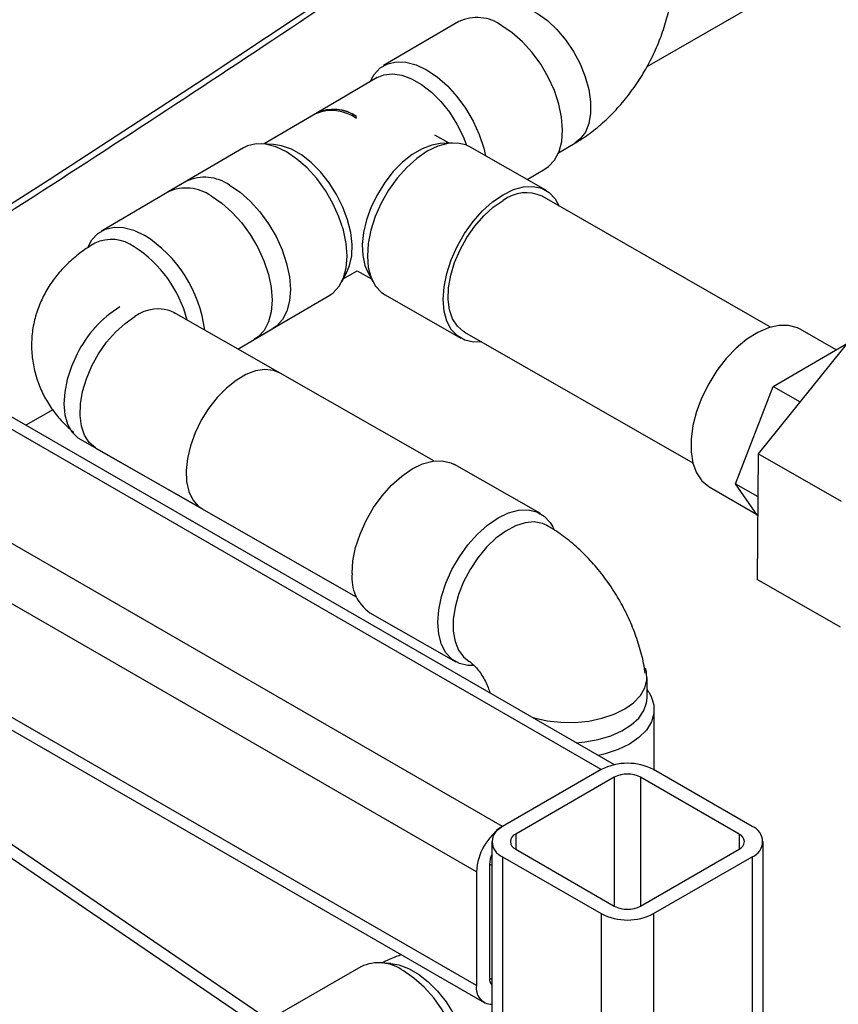
# Model space of a CAD drawing. Units: millimetres. Extents: x -2767 to -2244, y -5528 to -5146.
# Drawn here: x -2652 to -2646, y -5219 to -5212 of the extents above; entities that cross this region are included whole.
import ezdxf

# ---------------------------------------------------------------- set-up
doc = ezdxf.new("R2010")
doc.units = ezdxf.units.MM

msp = doc.modelspace()

# ---------------------------------------------------------------- linework, layer by layer
at = {"color": 7, "linetype": 'Continuous', "lineweight": 25}
for p, q in [((-2645.45088, -5210.69031), (-2647.61161, -5211.93767)), ((-2648.9339, -5211.61944), (-2649.46188, -5211.92911)), ((-2649.50698, -5212.01352), (-2649.92936, -5212.26125)), ((-2649.54811, -5212.02474), (-2649.55714, -5212.04294)), ((-2649.92936, -5212.26125), (-2650.30157, -5212.47956)), ((-2649.94137, -5212.2683), (-2650.30157, -5212.47956)), ((-2649.66424, -5212.29456), (-2649.6524, -5212.28741)), ((-2649.0015, -5212.47377), (-2649.1013, -5212.41665)), ((-2650.44743, -5212.50714), (-2650.9754, -5212.8168)), ((-2650.23664, -5212.48278), (-2650.32187, -5212.47856)), ((-2648.97996, -5212.47252), (-2649.06548, -5212.47751)), ((-2648.32321, -5212.8044), (-2648.85588, -5212.49951)), ((-2648.23257, -5212.54131), (-2648.1185, -5212.47441)), ((-2648.45434, -5212.72935), (-2648.32681, -5212.65455)), ((-2650.84663, -5212.74127), (-2651.445, -5213.09222)), ((-2646.7426, -5213.76673), (-2648.34805, -5212.8478)), ((-2651.53123, -5213.18786), (-2651.54217, -5213.20992)), ((-2649.7541, -5213.44661), (-2649.71618, -5213.37016)), ((-2649.74507, -5213.4284), (-2649.64774, -5213.37132)), ((-2649.74507, -5213.4284), (-2649.64774, -5213.37132)), ((-2649.64774, -5213.37132), (-2649.54794, -5213.42845)), ((-2649.57712, -5213.37139), (-2649.53811, -5213.44766)), ((-2650.3683, -5213.8519), (-2649.84033, -5213.54224)), ((-2649.452, -5213.54097), (-2648.91933, -5213.84587)), ((-2647.84017, -5216.8439), (-2653.27475, -5213.70659)), ((-2649.10855, -5214.70827), (-2650.93526, -5213.66468)), ((-2650.18952, -5214.09071), (-2650.93526, -5213.66468)), ((-2650.93526, -5213.66468), (-2650.93497, -5213.66487)), ((-2650.93526, -5213.66468), (-2650.92934, -5213.66821)), ((-2650.48635, -5213.92114), (-2650.23953, -5213.77638)), ((-2646.28292, -5213.92614), (-2646.53466, -5213.78205)), ((-2648.89449, -5213.80247), (-2647.28904, -5214.7214)), ((-2646.17117, -5213.84076), (-2646.83094, -5214.65794)), ((-2646.72607, -5214.18424), (-2646.20212, -5213.87908)), ((-2646.99033, -5214.86882), (-2646.72607, -5214.18424)), ((-2646.72607, -5214.18424), (-2646.53622, -5214.29291)), ((-2651.78649, -5214.34778), (-2651.97527, -5214.45676)), ((-2651.59408, -5214.55515), (-2649.6542, -5215.66339)), ((-2651.48091, -5214.6198), (-2650.73517, -5215.04584)), ((-2646.83094, -5214.65794), (-2646.83764, -5215.54088)), ((-2646.245, -5214.99333), (-2646.83094, -5214.65794)), ((-2648.36027, -5215.07817), (-2648.96396, -5214.73328)), ((-2655.12011, -5214.842), (-2648.75578, -5218.51605)), ((-2646.99033, -5214.86882), (-2646.83322, -5214.95874)), ((-2646.83423, -5215.09154), (-2646.99033, -5214.86882)), ((-2647.17051, -5214.89295), (-2646.84139, -5215.08133)), ((-2648.26222, -5215.19443), (-2648.27389, -5215.17165)), ((-2646.2517, -5215.87627), (-2646.83764, -5215.54088)), ((-2649.55922, -5215.77523), (-2648.95553, -5216.12012)), ((-2650.36527, -5218.67044), (-2654.43114, -5215.89644)), ((-2650.27313, -5218.63564), (-2654.30108, -5215.8875)), ((-2647.61073, -5216.37346), (-2647.61073, -5216.23012)), ((-2647.59928, -5216.33321), (-2647.61073, -5216.3157)), ((-2647.56071, -5216.88088), (-2647.56072, -5216.45517)), ((-2647.93282, -5216.87833), (-2648.62579, -5217.27837)), ((-2646.87216, -5217.27837), (-2647.56513, -5216.87833)), ((-2647.8409, -5216.93139), (-2648.53387, -5217.33143)), ((-2646.96409, -5217.33143), (-2647.65705, -5216.93139)), ((-2648.70194, -5217.3845), (-2648.70194, -5238.55425)), ((-2648.53387, -5217.43757), (-2647.8409, -5217.83761)), ((-2647.65705, -5217.83761), (-2646.96409, -5217.43757)), ((-2646.79601, -5221.42596), (-2646.79601, -5217.3845)), ((-2648.62579, -5217.49063), (-2647.93282, -5217.89067)), ((-2647.56513, -5217.89067), (-2646.87216, -5217.49063)), ((-2648.71771, -5217.54373), (-2648.71771, -5218.34394)), ((-2648.80964, -5217.5968), (-2648.80964, -5218.39701)), ((-2649.62194, -5218.26404), (-2650.22336, -5218.61093)), ((-2649.41144, -5218.24125), (-2649.49674, -5218.23645))]:
    msp.add_line(p, q, dxfattribs=at)
at = {"color": 8, "linetype": 'Continuous', "lineweight": 25}
for p, q in [((-2647.93282, -5216.87833), (-2653.34762, -5213.75243)), ((-2648.62579, -5217.27837), (-2654.01533, -5214.16705)), ((-2648.80964, -5217.5968), (-2654.37094, -5214.38633)), ((-2648.80964, -5218.39701), (-2655.04568, -5214.79702)), ((-2647.8409, -5216.93139), (-2647.8409, -5217.83761)), ((-2647.65705, -5216.93139), (-2647.65705, -5217.83761)), ((-2648.53387, -5217.33143), (-2648.53387, -5217.43757)), ((-2646.96409, -5217.33143), (-2646.96409, -5217.43757)), ((-2648.62579, -5217.49063), (-2648.62579, -5238.59821)), ((-2646.87216, -5217.49063), (-2646.87216, -5221.45086)), ((-2648.70194, -5217.55299), (-2648.71771, -5217.54388)), ((-2647.93282, -5217.89067), (-2647.93282, -5238.99825)), ((-2647.56513, -5217.89067), (-2647.56513, -5221.8509)), ((-2648.70194, -5218.35307), (-2648.71771, -5218.34396))]:
    msp.add_line(p, q, dxfattribs=at)
at = {"color": 7, "linetype": 'Continuous', "lineweight": 25, "flags": 128}
for points in [[(-2668.52961, -5221.96347), (-2667.25544, -5221.35434), (-2665.99297, -5220.73713), (-2664.74238, -5220.11192), (-2663.50381, -5219.47878), (-2662.2774, -5218.8378), (-2661.06332, -5218.18905), (-2659.86171, -5217.53261), (-2658.67271, -5216.86856), (-2657.49647, -5216.19697), (-2656.33313, -5215.51794), (-2655.18283, -5214.83155), (-2654.04572, -5214.13787), (-2652.92193, -5213.437), (-2651.81159, -5212.72901), (-2650.71485, -5212.014), (-2649.63184, -5211.29204), (-2648.56269, -5210.56324), (-2647.50752, -5209.82767)], [(-2648.32681, -5212.65455), (-2648.303, -5212.63818), (-2648.2606, -5212.59274), (-2648.22943, -5212.53345), (-2648.21044, -5212.46212), (-2648.20422, -5212.38091), (-2648.21094, -5212.29229), (-2648.2304, -5212.19895), (-2648.26202, -5212.10372), (-2648.30482, -5212.00951), (-2648.35752, -5211.91917), (-2648.41851, -5211.83545), (-2648.48594, -5211.76089), (-2648.55775, -5211.69776), (-2648.63177, -5211.64798)], [(-2649.54811, -5212.02474), (-2649.52808, -5211.99091), (-2649.48568, -5211.94547), (-2649.43333, -5211.91526), (-2649.37263, -5211.9012), (-2649.30541, -5211.90371), (-2649.23372, -5211.92271), (-2649.15975, -5211.95764), (-2649.08573, -5212.00743), (-2649.01391, -5212.07056), (-2648.94649, -5212.14511), (-2648.8855, -5212.22883), (-2648.8328, -5212.31917), (-2648.78999, -5212.41338), (-2648.75837, -5212.50861), (-2648.74567, -5212.56259)], [(-2649.50698, -5212.01352), (-2649.45938, -5211.99387), (-2649.39938, -5211.98706), (-2649.3339, -5211.99635), (-2649.26504, -5212.02144), (-2649.195, -5212.06153), (-2649.12606, -5212.11532), (-2649.06041, -5212.18108), (-2649.00017, -5212.25671), (-2648.94728, -5212.33977), (-2648.90343, -5212.4276), (-2648.87977, -5212.48788)], [(-2649.84033, -5213.54224), (-2649.81652, -5213.52587), (-2649.77412, -5213.48043), (-2649.74295, -5213.42115), (-2649.72397, -5213.34982), (-2649.71774, -5213.26861), (-2649.72446, -5213.17998), (-2649.74392, -5213.08664), (-2649.77554, -5212.99142), (-2649.81835, -5212.89721), (-2649.87105, -5212.80687), (-2649.93204, -5212.72315), (-2649.99946, -5212.64859), (-2650.07128, -5212.58546), (-2650.1453, -5212.53568), (-2650.21927, -5212.50075), (-2650.29096, -5212.48174), (-2650.35818, -5212.47923), (-2650.41888, -5212.4933), (-2650.44743, -5212.50714)], [(-2649.71618, -5213.37016), (-2649.70157, -5213.33457), (-2649.68622, -5213.26514), (-2649.68331, -5213.18665), (-2649.69294, -5213.10164), (-2649.7148, -5213.01282), (-2649.74819, -5212.92306), (-2649.79204, -5212.83523), (-2649.84493, -5212.75217), (-2649.90517, -5212.67654), (-2649.97081, -5212.61078), (-2650.03976, -5212.55699), (-2650.10979, -5212.5169), (-2650.17866, -5212.49181), (-2650.23664, -5212.48278)], [(-2649.06548, -5212.47751), (-2649.12321, -5212.48707), (-2649.19155, -5212.51277), (-2649.26097, -5212.55348), (-2649.32922, -5212.60789), (-2649.39413, -5212.67424), (-2649.4536, -5212.75041), (-2649.50572, -5212.83395), (-2649.54881, -5212.92216), (-2649.5815, -5213.01222), (-2649.60273, -5213.10123), (-2649.61181, -5213.18633), (-2649.60847, -5213.26479), (-2649.59279, -5213.33408), (-2649.57712, -5213.37139)], [(-2648.85588, -5212.49951), (-2648.88353, -5212.4864), (-2648.94398, -5212.47288), (-2649.01081, -5212.47599), (-2649.08199, -5212.49564), (-2649.15536, -5212.53123), (-2649.22868, -5212.58167), (-2649.29974, -5212.64544), (-2649.36636, -5212.72061), (-2649.42653, -5212.80487), (-2649.47841, -5212.89568), (-2649.52044, -5212.99027), (-2649.55133, -5213.08578), (-2649.57015, -5213.17929), (-2649.57632, -5213.26797), (-2649.56966, -5213.34912), (-2649.55036, -5213.42028), (-2649.51902, -5213.47929), (-2649.47659, -5213.52434), (-2649.452, -5213.54097)], [(-2650.5449, -5212.76958), (-2650.47088, -5212.81929), (-2650.39905, -5212.88235), (-2650.33159, -5212.95685), (-2650.27056, -5213.04053), (-2650.21781, -5213.13084), (-2650.17495, -5213.22503), (-2650.14326, -5213.32026), (-2650.12373, -5213.41362), (-2650.11694, -5213.50227), (-2650.1231, -5213.58353), (-2650.14202, -5213.65492), (-2650.17312, -5213.71428), (-2650.21547, -5213.7598), (-2650.23953, -5213.77638)], [(-2648.62269, -5212.83612), (-2648.54932, -5212.80053), (-2648.47814, -5212.78088), (-2648.41131, -5212.77777), (-2648.35086, -5212.79129), (-2648.29862, -5212.82103), (-2648.25619, -5212.86609), (-2648.22844, -5212.91626)], [(-2650.67327, -5212.84534), (-2650.59925, -5212.89512), (-2650.52744, -5212.95825), (-2650.46001, -5213.03281), (-2650.39902, -5213.11653), (-2650.34632, -5213.20687), (-2650.30351, -5213.30108), (-2650.2719, -5213.3963), (-2650.25243, -5213.48964), (-2650.24571, -5213.57827), (-2650.25194, -5213.65948), (-2650.27093, -5213.73081), (-2650.3021, -5213.7901), (-2650.3445, -5213.83553), (-2650.3683, -5213.8519)], [(-2648.77488, -5213.87093), (-2648.83123, -5213.8725), (-2648.89168, -5213.85898), (-2648.94392, -5213.82924), (-2648.98635, -5213.78418), (-2649.01769, -5213.72518), (-2649.03698, -5213.65402), (-2649.04365, -5213.57286), (-2649.03748, -5213.48418), (-2649.01866, -5213.39067), (-2648.98777, -5213.29517), (-2648.94574, -5213.20057), (-2648.89386, -5213.10976), (-2648.83369, -5213.0255), (-2648.76706, -5212.95034), (-2648.69601, -5212.88657), (-2648.62269, -5212.83612)], [(-2648.89449, -5213.80247), (-2648.90022, -5213.79905), (-2648.94368, -5213.7616), (-2648.97678, -5213.71012), (-2648.99845, -5213.64627), (-2649.008, -5213.5721), (-2649.00512, -5213.48999), (-2648.9899, -5213.40258), (-2648.96283, -5213.31269), (-2648.92479, -5213.22319), (-2648.87699, -5213.13697), (-2648.82097, -5213.05679), (-2648.75853, -5212.98525), (-2648.69168, -5212.92462), (-2648.62257, -5212.87687)], [(-2651.53123, -5213.18786), (-2651.51141, -5213.15432), (-2651.46906, -5213.1088), (-2651.41676, -5213.0785), (-2651.3561, -5213.06435), (-2651.28891, -5213.06677), (-2651.21724, -5213.08569), (-2651.14327, -5213.12053)], [(-2646.53466, -5213.78205), (-2646.55487, -5213.77187), (-2646.6163, -5213.75496), (-2646.68453, -5213.7548), (-2646.75759, -5213.7714), (-2646.83339, -5213.80429), (-2646.90974, -5213.85252), (-2646.98444, -5213.9147), (-2647.05535, -5213.98904), (-2647.12043, -5214.07341), (-2647.1778, -5214.16537), (-2647.22582, -5214.26229), (-2647.2631, -5214.36137), (-2647.28857, -5214.45977), (-2647.3015, -5214.55464), (-2647.30151, -5214.64327), (-2647.28861, -5214.72311), (-2647.26316, -5214.79185), (-2647.2259, -5214.84751), (-2647.17791, -5214.88851), (-2647.17051, -5214.89295)], [(-2651.61523, -5213.95603), (-2651.6555, -5214.04508), (-2651.68502, -5214.13518), (-2651.70286, -5214.22342), (-2651.70842, -5214.30697), (-2651.70155, -5214.38316), (-2651.68245, -5214.44952), (-2651.65174, -5214.50393), (-2651.61041, -5214.54463), (-2651.59408, -5214.55515)], [(-2650.18952, -5214.09071), (-2650.23612, -5214.07197), (-2650.29586, -5214.06568), (-2650.36096, -5214.07555), (-2650.42931, -5214.10125), (-2650.49872, -5214.14196), (-2650.56696, -5214.19637), (-2650.63185, -5214.26274), (-2650.69128, -5214.33893), (-2650.74336, -5214.42249), (-2650.7864, -5214.51073), (-2650.81903, -5214.60082), (-2650.84019, -5214.68987), (-2650.84921, -5214.77501), (-2650.8458, -5214.85351), (-2650.83006, -5214.92283), (-2650.8025, -5214.98077), (-2650.76401, -5215.02544), (-2650.73517, -5215.04584)], [(-2649.68398, -5215.49989), (-2649.67756, -5215.41101), (-2649.65851, -5215.31738), (-2649.6274, -5215.22183), (-2649.58517, -5215.12726), (-2649.53311, -5215.03655), (-2649.4728, -5214.95246), (-2649.40607, -5214.87753), (-2649.33495, -5214.81405), (-2649.26161, -5214.76395), (-2649.18826, -5214.72875), (-2649.11714, -5214.70951), (-2649.05041, -5214.70683), (-2648.9901, -5214.72078), (-2648.96396, -5214.73328)], [(-2649.08028, -5215.84477), (-2649.07387, -5215.7559), (-2649.05481, -5215.66226), (-2649.0237, -5215.56671), (-2648.98147, -5215.47214), (-2648.92941, -5215.38144), (-2648.8691, -5215.29734), (-2648.80238, -5215.22242), (-2648.73126, -5215.15894), (-2648.65791, -5215.10884), (-2648.58457, -5215.07363), (-2648.51345, -5215.0544), (-2648.44672, -5215.05171), (-2648.38641, -5215.06566), (-2648.33434, -5215.09582), (-2648.29211, -5215.14127), (-2648.27389, -5215.17165)], [(-2648.31391, -5215.16224), (-2648.34548, -5215.14794), (-2648.40341, -5215.13724), (-2648.46724, -5215.14269), (-2648.53492, -5215.16412), (-2648.60426, -5215.20083), (-2648.67305, -5215.25164), (-2648.73906, -5215.31493), (-2648.80019, -5215.38866), (-2648.85445, -5215.47046), (-2648.90012, -5215.5577), (-2648.93572, -5215.64757), (-2648.96011, -5215.73719), (-2648.9725, -5215.82368), (-2648.9725, -5215.90426), (-2648.96011, -5215.97633), (-2648.93571, -5216.03759), (-2648.90011, -5216.08605), (-2648.85972, -5216.11727)], [(-2648.83113, -5216.14706), (-2648.86908, -5216.14657), (-2648.92939, -5216.13263), (-2648.98146, -5216.10247), (-2649.02369, -5216.05702), (-2649.05481, -5215.99765), (-2649.07386, -5215.92618), (-2649.08028, -5215.84477)], [(-2648.41798, -5216.51034), (-2648.40515, -5216.51413), (-2648.31325, -5216.53472), (-2648.21644, -5216.54552), (-2648.11784, -5216.54618), (-2648.02063, -5216.53669), (-2647.92791, -5216.51734), (-2647.84268, -5216.48876), (-2647.76767, -5216.45187), (-2647.70529, -5216.40785), (-2647.65756, -5216.35812), (-2647.62599, -5216.30428), (-2647.61161, -5216.24805), (-2647.61488, -5216.19125), (-2647.62252, -5216.16484)], [(-2647.59928, -5216.33321), (-2647.58186, -5216.36419), (-2647.56324, -5216.42351), (-2647.56278, -5216.4838), (-2647.58049, -5216.54321), (-2647.61582, -5216.59995), (-2647.66772, -5216.65229), (-2647.73459, -5216.69864), (-2647.81441, -5216.73759), (-2647.90475, -5216.76797), (-2647.9519, -5216.7794)], [(-2648.10841, -5216.68905), (-2648.04802, -5216.68376), (-2647.95371, -5216.66717), (-2647.86605, -5216.64114), (-2647.78787, -5216.60651), (-2647.72166, -5216.56439), (-2647.66957, -5216.51613), (-2647.63327, -5216.46329), (-2647.61392, -5216.40756), (-2647.61073, -5216.3735)], [(-2649.41144, -5218.24125), (-2649.35482, -5218.25035), (-2649.28626, -5218.27561), (-2649.21658, -5218.3159), (-2649.14802, -5218.36992), (-2649.08278, -5218.43592), (-2649.02296, -5218.5118), (-2648.97049, -5218.5951), (-2648.92704, -5218.68315), (-2648.89402, -5218.77313), (-2648.87249, -5218.86214), (-2648.86313, -5218.94732), (-2648.86625, -5219.02593), (-2648.88175, -5219.09545), (-2648.89724, -5219.13271)], [(-2649.02237, -5219.30352), (-2648.99734, -5219.28644), (-2648.95495, -5219.24101), (-2648.92372, -5219.18168), (-2648.9046, -5219.11027), (-2648.89816, -5219.02893), (-2648.9046, -5218.94015), (-2648.92373, -5218.84661), (-2648.95497, -5218.75117), (-2648.99737, -5218.65672), (-2649.04963, -5218.56612), (-2649.11017, -5218.48214), (-2649.17716, -5218.40733), (-2649.24855, -5218.34395), (-2649.32217, -5218.29394)]]:
    msp.add_lwpolyline(points, dxfattribs=at)
at = {"color": 8, "linetype": 'Continuous', "lineweight": 25, "flags": 128}
for points in [[(-2648.675, -5211.52556), (-2648.64138, -5211.51013), (-2648.58306, -5211.4993), (-2648.51877, -5211.50456), (-2648.45055, -5211.52574), (-2648.3806, -5211.56216), (-2648.31117, -5211.61266), (-2648.24449, -5211.6756), (-2648.1827, -5211.74897), (-2648.1278, -5211.83041), (-2648.08153, -5211.9173), (-2648.0454, -5212.00685), (-2648.02057, -5212.09617), (-2648.00782, -5212.18241), (-2648.00758, -5212.26278), (-2648.01984, -5212.33471), (-2648.04422, -5212.39587), (-2648.07992, -5212.44431), (-2648.1185, -5212.47441)], [(-2651.48091, -5214.6198), (-2651.48678, -5214.6163), (-2651.5303, -5214.57882), (-2651.56345, -5214.52731), (-2651.58519, -5214.46343), (-2651.5948, -5214.38922), (-2651.59199, -5214.30707), (-2651.57683, -5214.21962), (-2651.54983, -5214.12969), (-2651.51184, -5214.04016), (-2651.46409, -5213.95391), (-2651.40811, -5213.87372), (-2651.3457, -5213.80215), (-2651.27887, -5213.74152), (-2651.20976, -5213.69376)]]:
    msp.add_lwpolyline(points, dxfattribs=at)
at = {"color": 7, "linetype": 'Continuous', "lineweight": 25}
for centre, radius, start, end in [((-2648.80664, -5211.88577), 0.29517, 53.669629, 115.539513), ((-2649.82556, -5212.53423), 0.29005, 53.318349, 113.53369), ((-2649.81242, -5212.50945), 0.27369, 54.220978, 116.676688), ((-2649.81418, -5212.521), 0.28414, 55.295325, 113.913812), ((-2650.72023, -5213.01624), 0.30263, 54.594989, 114.687072), ((-2650.84899, -5213.09207), 0.30291, 54.543299, 114.665844), ((-2648.46124, -5213.08962), 0.267, 64.916723, 127.174059), ((-2651.37408, -5213.42722), 0.27612, 54.442795, 114.870532), ((-2651.64268, -5213.90639), 0.93112, 7.293921, 57.564412), ((-2651.68135, -5213.93052), 0.86531, 14.245812, 57.271811), ((-2650.88921, -5214.31185), 0.80852, 121.817897, 153.890701), ((-2649.38407, -5215.52994), 0.30141, 174.276796, 234.471256), ((-2647.74898, -5217.23315), 0.39963, 62.609672, 117.390328), ((-2647.74898, -5217.10881), 0.19981, 62.609672, 117.390328), ((-2648.41048, -5217.61496), 0.39957, 122.605478, 177.394522), ((-2648.58551, -5217.3845), 0.11352, 110.783421, 249.216579), ((-2646.91245, -5217.3845), 0.11352, 290.783421, 69.216579), ((-2648.51372, -5217.3845), 0.05676, 110.783421, 249.216579), ((-2646.98423, -5217.3845), 0.05676, 290.783421, 69.216579), ((-2648.53815, -5217.54895), 0.17964, 155.75273, 178.336944), ((-2647.74898, -5217.66019), 0.19981, 242.609672, 297.390328), ((-2647.74898, -5217.53585), 0.39963, 242.609672, 297.390328), ((-2649.49706, -5218.52959), 0.29345, 53.419287, 115.187039), ((-2648.64611, -5218.34916), 0.0718, 175.835172, 218.950347), ((-2648.69907, -5218.41594), 0.11217, 170.286256, 268.5353)]:
    msp.add_arc(centre, radius, start, end, dxfattribs=at)
at = {"color": 8, "linetype": 'Continuous', "lineweight": 25}
msp.add_arc((-2651.04841, -5213.90667), 0.26714, 64.940317, 127.156212, dxfattribs=at)
at = {"color": 7, "linetype": 'Continuous', "lineweight": 25}
for points, knots in [([(-2668.56164, -5222.03131), (-2668.31087, -5221.91282), (-2667.67124, -5221.6106), (-2666.65364, -5221.11696), (-2665.50767, -5220.55135), (-2664.37184, -5219.97877), (-2663.24579, -5219.39962), (-2662.12977, -5218.81387), (-2661.02386, -5218.2216), (-2659.9282, -5217.62286), (-2658.84289, -5217.01773), (-2657.76805, -5216.40625), (-2656.70381, -5215.78848), (-2655.65026, -5215.1645), (-2654.60753, -5214.53436), (-2653.57572, -5213.89812), (-2652.55495, -5213.25585), (-2651.5453, -5212.60762), (-2650.54698, -5211.95345), (-2649.55968, -5211.29359), (-2648.58508, -5210.62737), (-2647.9113, -5210.16106), (-2647.56581, -5209.91524), (-2647.53761, -5209.89517)], [0, 0, 0, 0, 0.0326484, 0.0832738, 0.1339057, 0.184544, 0.2351883, 0.2858386, 0.3364946, 0.3871563, 0.4378233, 0.4884957, 0.5391733, 0.5898559, 0.6405436, 0.6912361, 0.7419334, 0.7926355, 0.8433423, 0.8940538, 0.9447699, 0.9954906, 1, 1, 1, 1]), ([(-2648.1185, -5212.47441), (-2648.09546, -5212.46022), (-2648.03641, -5212.42385), (-2647.9465, -5212.35423), (-2647.85052, -5212.26449), (-2647.7619, -5212.16433), (-2647.68161, -5212.05564), (-2647.61053, -5211.93984), (-2647.54945, -5211.81813), (-2647.49901, -5211.69148), (-2647.46066, -5211.56074), (-2647.4359, -5211.43754), (-2647.43061, -5211.35852), (-2647.4283, -5211.32404)], [0, 0, 0, 0, 0.0603895, 0.1548118, 0.2499176, 0.345274, 0.4404403, 0.535508, 0.6308718, 0.7269534, 0.8242653, 0.9233045, 1, 1, 1, 1]), ([(-2651.4901, -5213.17664), (-2651.51375, -5213.19123), (-2651.57089, -5213.22648), (-2651.65286, -5213.29132), (-2651.73302, -5213.37106), (-2651.80041, -5213.45763), (-2651.85485, -5213.54992), (-2651.89741, -5213.65043), (-2651.92581, -5213.75786), (-2651.93799, -5213.86989), (-2651.93363, -5213.98), (-2651.91383, -5214.08642), (-2651.87971, -5214.18785), (-2651.8324, -5214.28351), (-2651.77234, -5214.37245), (-2651.70764, -5214.4484), (-2651.65914, -5214.49027), (-2651.63815, -5214.50839)], [0, 0, 0, 0, 0.0520349, 0.1256951, 0.1968839, 0.2658784, 0.3331351, 0.3991384, 0.471372, 0.5416734, 0.6103231, 0.6778392, 0.7446932, 0.8114984, 0.8789017, 0.9475817, 1, 1, 1, 1]), ([(-2647.6251, -5216.19968), (-2647.62644, -5216.18793), (-2647.63268, -5216.13337), (-2647.65716, -5216.03594), (-2647.69808, -5215.90894), (-2647.75176, -5215.78477), (-2647.81604, -5215.66501), (-2647.89061, -5215.5509), (-2647.9749, -5215.44365), (-2648.06865, -5215.34445), (-2648.16865, -5215.25771), (-2648.25195, -5215.19869), (-2648.3007, -5215.17001), (-2648.31405, -5215.16216)], [0, 0, 0, 0, 0.0283126, 0.131491, 0.2350342, 0.338424, 0.4417309, 0.5453545, 0.6497376, 0.7554072, 0.8628786, 0.9624582, 1, 1, 1, 1]), ([(-2648.8597, -5216.11728), (-2648.85896, -5216.11771), (-2648.85702, -5216.11884), (-2648.84464, -5216.12771), (-2648.823, -5216.1477), (-2648.79695, -5216.17747), (-2648.77018, -5216.21524), (-2648.74584, -5216.25835), (-2648.72767, -5216.30026), (-2648.71835, -5216.32888), (-2648.71663, -5216.33765), (-2648.71657, -5216.33797)], [0, 0, 0, 0, 0.0785691, 0.2047854, 0.3287865, 0.4559935, 0.5872262, 0.7220816, 0.858684, 0.9948708, 1, 1, 1, 1]), ([(-2649.33726, -5218.18037), (-2649.34975, -5218.18445), (-2649.39672, -5218.19982), (-2649.43989, -5218.22176), (-2649.47157, -5218.23787)], [0, 0, 0, 0, 0.26583548, 1, 1, 1, 1])]:
    msp.add_open_spline(points, degree=3, knots=knots, dxfattribs=at)

doc.saveas('drawing.dxf')
